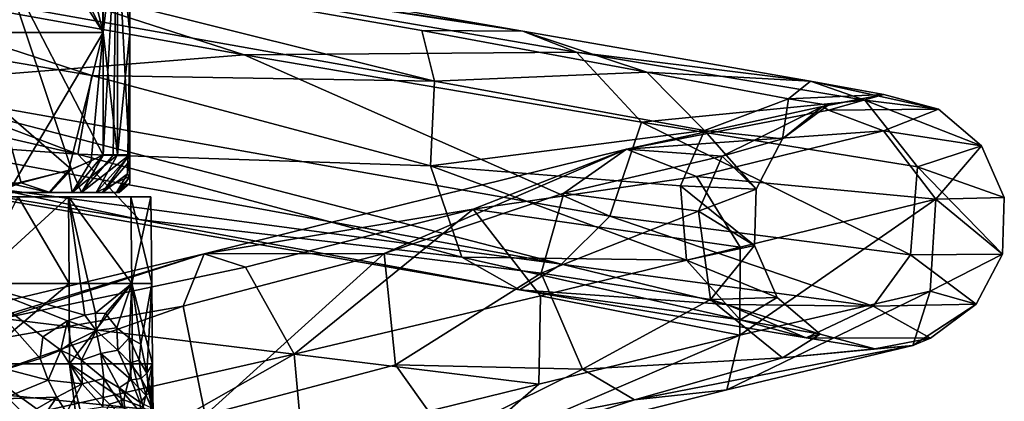
# Model space of a CAD drawing. Units: inches. Extents: x -6.6 to 5.1, y -15.1 to 3.4.
# Drawn here: x 2.5 to 4.8, y 1.1 to 2 of the extents above; entities that cross this region are included whole.
import ezdxf

# ---------------------------------------------------------------- set-up
doc = ezdxf.new("R2010")
doc.units = ezdxf.units.IN
doc.layers.get('0').update_dxf_attribs({"true_color": 0xc2ced6})

msp = doc.modelspace()

# ---------------------------------------------------------------- linework, layer by layer
for points in [[(2.2461, 1.9489), (2.4952, 2.2935), (2.7148, 1.9487), (2.2461, 1.9489)], [(2.4952, 2.2935), (2.543, 2.2888), (2.7148, 1.9487), (2.4952, 2.2935)], [(2.6368, 2.2657), (2.7148, 1.9487), (2.543, 2.2888), (2.6368, 2.2657)], [(2.7757, 2.2931), (2.7757, 2.2752), (2.7757, 1.9483), (2.7757, 2.2931)], [(2.7757, 1.9486), (2.7757, 2.2931), (2.7757, 1.9483), (2.7757, 1.9486)], [(2.7757, 2.292), (2.7757, 2.2931), (2.7757, 1.9486), (2.7757, 2.292)], [(2.7757, 1.9486), (2.7757, 2.2636), (2.7757, 2.292), (2.7757, 1.9486)], [(2.7148, 1.9487), (2.6368, 2.2657), (2.7148, 2.2289), (2.7148, 1.9487)], [(2.7757, 1.9483), (2.7757, 2.2752), (2.7757, 2.2285), (2.7757, 1.9483)], [(2.7757, 1.9486), (2.7757, 2.2288), (2.7757, 2.2636), (2.7757, 1.9486)], [(2.0317, 2.238), (3.6758, 1.9518), (2.0058, 2.2038), (2.0317, 2.238)], [(3.6758, 1.9518), (2.0317, 2.238), (2.1279, 2.1918), (3.6758, 1.9518)], [(2.4805, 2.1206), (2.7148, 1.668), (2.7145, 2.2297), (2.4805, 2.1206)], [(2.7466, 2.2287), (2.7145, 2.2297), (2.7148, 1.668), (2.7466, 2.2287)], [(2.7148, 2.2289), (2.748, 2.2289), (2.7148, 1.9487), (2.7148, 2.2289)], [(2.748, 1.6685), (2.7148, 1.9487), (2.748, 2.2289), (2.748, 1.6685)], [(2.7148, 1.668), (2.738, 1.6679), (2.7466, 2.2287), (2.7148, 1.668)], [(2.7466, 2.2287), (2.738, 1.6679), (2.7744, 1.6681), (2.7466, 2.2287)], [(2.7466, 2.2287), (2.7757, 1.9483), (2.7757, 2.2285), (2.7466, 2.2287)], [(2.7744, 1.6681), (2.7757, 1.9483), (2.7466, 2.2287), (2.7744, 1.6681)], [(2.7757, 2.2288), (2.7757, 1.9486), (2.748, 2.2289), (2.7757, 2.2288)], [(2.748, 1.6685), (2.748, 2.2289), (2.7757, 1.9486), (2.748, 1.6685)], [(1.8294, 2.1308), (2.0058, 2.2038), (3.4737, 1.8374), (1.8294, 2.1308)], [(2.0058, 2.2038), (3.4445, 1.9533), (3.4737, 1.8374), (2.0058, 2.2038)], [(2.0058, 2.2038), (3.6758, 1.9518), (3.4445, 1.9533), (2.0058, 2.2038)], [(3.7985, 1.9039), (2.1279, 2.1918), (3.0376, 1.8976), (3.7985, 1.9039)], [(3.6758, 1.9518), (2.1279, 2.1918), (3.7985, 1.9039), (3.6758, 1.9518)], [(2.1279, 2.1918), (2.2031, 2.0483), (3.0376, 1.8976), (2.1279, 2.1918)], [(2.6887, 1.8499), (1.7758, 2.0053), (1.8294, 2.1308), (2.6887, 1.8499)], [(2.6887, 1.8499), (1.8294, 2.1308), (3.4737, 1.8374), (2.6887, 1.8499)], [(2.6425, 1.6346), (2.4805, 2.1206), (2.4804, 1.7757), (2.6425, 1.6346)], [(2.7148, 1.668), (2.4805, 2.1206), (2.6425, 1.6346), (2.7148, 1.668)], [(3.0376, 1.8976), (2.2031, 2.0483), (2.1807, 1.8287), (3.0376, 1.8976)], [(2.6567, 1.6704), (1.7696, 1.8747), (1.7758, 2.0053), (2.6567, 1.6704)], [(2.6887, 1.8499), (2.6567, 1.6704), (1.7758, 2.0053), (2.6887, 1.8499)], [(2.7148, 1.9487), (2.5091, 1.601), (2.2461, 1.9489), (2.7148, 1.9487)], [(2.6357, 1.633), (2.5091, 1.601), (2.7148, 1.9487), (2.6357, 1.633)], [(2.6357, 1.633), (2.7148, 1.9487), (2.6875, 1.655), (2.6357, 1.633)], [(2.7148, 1.9487), (2.7148, 1.6685), (2.6875, 1.655), (2.7148, 1.9487)], [(2.7148, 1.9487), (2.748, 1.6685), (2.7148, 1.6685), (2.7148, 1.9487)], [(2.7757, 1.9486), (2.7757, 1.6684), (2.748, 1.6685), (2.7757, 1.9486)], [(2.7757, 1.6545), (2.7707, 1.6251), (2.7757, 1.9483), (2.7757, 1.6545)], [(2.7757, 1.6171), (2.7757, 1.9483), (2.7707, 1.6251), (2.7757, 1.6171)], [(2.7757, 1.9483), (2.7744, 1.6681), (2.7757, 1.6545), (2.7757, 1.9483)], [(2.7757, 1.9483), (2.7757, 1.6037), (2.7757, 1.9486), (2.7757, 1.9483)], [(2.7757, 1.9486), (2.7757, 1.6193), (2.7757, 1.6684), (2.7757, 1.9486)], [(2.7757, 1.6193), (2.7757, 1.9486), (2.7757, 1.6037), (2.7757, 1.6193)], [(2.7757, 1.6037), (2.7757, 1.9483), (2.7757, 1.6171), (2.7757, 1.6037)], [(3.4737, 1.8374), (3.4445, 1.9533), (3.9593, 1.8579), (3.4737, 1.8374)], [(3.6758, 1.9518), (3.9593, 1.8579), (3.4445, 1.9533), (3.6758, 1.9518)], [(3.6758, 1.9518), (4.3341, 1.8375), (3.9593, 1.8579), (3.6758, 1.9518)], [(3.7985, 1.9039), (4.3341, 1.8375), (3.6758, 1.9518), (3.7985, 1.9039)], [(3.0376, 1.8976), (2.1807, 1.8287), (3.8749, 1.5281), (3.0376, 1.8976)], [(3.0376, 1.8976), (3.9473, 1.7436), (3.7985, 1.9039), (3.0376, 1.8976)], [(3.0376, 1.8976), (3.8749, 1.5281), (3.9473, 1.7436), (3.0376, 1.8976)], [(3.7985, 1.9039), (4.4585, 1.7938), (4.3341, 1.8375), (3.7985, 1.9039)], [(3.9473, 1.7436), (4.4585, 1.7938), (3.7985, 1.9039), (3.9473, 1.7436)], [(1.8286, 1.7285), (1.7696, 1.8747), (2.6567, 1.6704), (1.8286, 1.7285)], [(3.4643, 1.6435), (2.6567, 1.6704), (2.6887, 1.8499), (3.4643, 1.6435)], [(3.4737, 1.8374), (3.4643, 1.6435), (2.6887, 1.8499), (3.4737, 1.8374)], [(3.4737, 1.8374), (3.9593, 1.8579), (4.0916, 1.7246), (3.4737, 1.8374)], [(4.0916, 1.7246), (3.9593, 1.8579), (4.2839, 1.7968), (4.0916, 1.7246)], [(4.3341, 1.8375), (4.2839, 1.7968), (3.9593, 1.8579), (4.3341, 1.8375)], [(3.7646, 1.4184), (2.1807, 1.8287), (2.1082, 1.722), (3.7646, 1.4184)], [(3.7646, 1.4184), (3.8749, 1.5281), (2.1807, 1.8287), (3.7646, 1.4184)], [(4.0916, 1.7246), (3.4643, 1.6435), (3.4737, 1.8374), (4.0916, 1.7246)], [(4.5019, 1.8066), (4.2839, 1.7968), (4.3341, 1.8375), (4.5019, 1.8066)], [(4.6272, 1.7734), (4.5019, 1.8066), (4.3341, 1.8375), (4.6272, 1.7734)], [(4.6272, 1.7734), (4.3341, 1.8375), (4.4585, 1.7938), (4.6272, 1.7734)], [(4.2839, 1.7968), (4.5019, 1.8066), (4.3746, 1.7822), (4.2839, 1.7968)], [(4.5019, 1.8066), (4.362, 1.779), (4.3746, 1.7822), (4.5019, 1.8066)], [(4.362, 1.779), (4.5019, 1.8066), (4.3752, 1.7709), (4.362, 1.779)], [(4.5019, 1.8066), (4.5019, 1.8066), (4.3746, 1.7822), (4.5019, 1.8066)], [(4.3752, 1.7709), (4.5019, 1.8066), (4.6272, 1.7734), (4.3752, 1.7709)], [(4.5019, 1.8066), (4.6272, 1.7734), (4.6272, 1.7734), (4.5019, 1.8066)], [(4.6272, 1.7734), (4.5019, 1.8066), (4.5019, 1.8066), (4.6272, 1.7734)], [(3.9473, 1.7436), (4.579, 1.6411), (4.4585, 1.7938), (3.9473, 1.7436)], [(4.2839, 1.7968), (4.2705, 1.7049), (4.0916, 1.7246), (4.2839, 1.7968)], [(4.2705, 1.7049), (4.2839, 1.7968), (4.3746, 1.7822), (4.2705, 1.7049)], [(4.362, 1.779), (4.2705, 1.7049), (4.3746, 1.7822), (4.362, 1.779)], [(4.2705, 1.7049), (4.3746, 1.7822), (4.2705, 1.7049), (4.2705, 1.7049)], [(4.7258, 1.6892), (4.6272, 1.7734), (4.4585, 1.7938), (4.7258, 1.6892)], [(4.7258, 1.6892), (4.4585, 1.7938), (4.579, 1.6411), (4.7258, 1.6892)], [(2.5276, 1.6041), (2.4804, 1.7757), (2.4972, 1.6036), (2.5276, 1.6041)], [(2.4804, 1.7757), (2.5276, 1.6041), (2.6425, 1.6346), (2.4804, 1.7757)], [(4.362, 1.779), (3.9132, 1.6812), (4.132, 1.6653), (4.362, 1.779)], [(4.3752, 1.7709), (3.9132, 1.6812), (4.362, 1.779), (4.3752, 1.7709)], [(4.5011, 1.7236), (3.9132, 1.6812), (4.3752, 1.7709), (4.5011, 1.7236)], [(4.132, 1.6653), (4.2705, 1.7049), (4.362, 1.779), (4.132, 1.6653)], [(4.5011, 1.7236), (4.3752, 1.7709), (4.6272, 1.7734), (4.5011, 1.7236)], [(4.5011, 1.7236), (4.6272, 1.7734), (4.7258, 1.6892), (4.5011, 1.7236)], [(4.6272, 1.7734), (4.7258, 1.6892), (4.7258, 1.6892), (4.6272, 1.7734)], [(4.7258, 1.6892), (4.6272, 1.7734), (4.6272, 1.7734), (4.7258, 1.6892)], [(4.5633, 1.4393), (3.9473, 1.7436), (3.8749, 1.5281), (4.5633, 1.4393)], [(4.5633, 1.4393), (4.579, 1.6411), (3.9473, 1.7436), (4.5633, 1.4393)], [(2.6567, 1.6704), (2.7972, 1.5203), (1.8286, 1.7285), (2.6567, 1.6704)], [(2.7972, 1.5203), (1.9048, 1.6663), (1.8286, 1.7285), (2.7972, 1.5203)], [(3.7646, 1.4184), (2.1082, 1.722), (1.9048, 1.6663), (3.7646, 1.4184)], [(4.0916, 1.7246), (4.0363, 1.5973), (3.4643, 1.6435), (4.0916, 1.7246)], [(4.5011, 1.7236), (4.0731, 1.6192), (3.9132, 1.6812), (4.5011, 1.7236)], [(4.2102, 1.59), (4.0363, 1.5973), (4.0916, 1.7246), (4.2102, 1.59)], [(4.6209, 1.5668), (4.0731, 1.6192), (4.5011, 1.7236), (4.6209, 1.5668)], [(4.2705, 1.7049), (4.2102, 1.59), (4.0916, 1.7246), (4.2705, 1.7049)], [(4.6209, 1.5668), (4.5011, 1.7236), (4.7258, 1.6892), (4.6209, 1.5668)], [(4.132, 1.6653), (4.2102, 1.59), (4.2705, 1.7049), (4.132, 1.6653)], [(4.2705, 1.7049), (4.2705, 1.7049), (4.2102, 1.59), (4.2705, 1.7049)], [(4.2102, 1.59), (4.2102, 1.59), (4.2705, 1.7049), (4.2102, 1.59)], [(2.6441, 1.5823), (2.7148, 1.6685), (2.748, 1.6685), (2.6441, 1.5823)], [(2.748, 1.6685), (2.6993, 1.5822), (2.6441, 1.5823), (2.748, 1.6685)], [(2.6441, 1.5823), (2.6875, 1.655), (2.7148, 1.6685), (2.6441, 1.5823)], [(3.4643, 1.6435), (3.5361, 1.4338), (2.6567, 1.6704), (3.4643, 1.6435)], [(3.5361, 1.4338), (2.7972, 1.5203), (2.6567, 1.6704), (3.5361, 1.4338)], [(2.7744, 1.6681), (2.738, 1.6679), (2.6653, 1.5819), (2.7744, 1.6681)], [(2.6653, 1.5819), (2.7134, 1.5819), (2.7744, 1.6681), (2.6653, 1.5819)], [(2.6993, 1.5822), (2.748, 1.6685), (2.7757, 1.6684), (2.6993, 1.5822)], [(2.7757, 1.6193), (2.6993, 1.5822), (2.7757, 1.6684), (2.7757, 1.6193)], [(2.7744, 1.6681), (2.7134, 1.5819), (2.7757, 1.6545), (2.7744, 1.6681)], [(3.5622, 1.5441), (2.9465, 1.4421), (3.9132, 1.6812), (3.5622, 1.5441)], [(3.3586, 1.4428), (3.9132, 1.6812), (2.9465, 1.4421), (3.3586, 1.4428)], [(3.7693, 1.5806), (3.9132, 1.6812), (3.3586, 1.4428), (3.7693, 1.5806)], [(3.5622, 1.5441), (3.9132, 1.6812), (4.0731, 1.6192), (3.5622, 1.5441)], [(3.7693, 1.5806), (4.132, 1.6653), (3.9132, 1.6812), (3.7693, 1.5806)], [(4.778, 1.5705), (4.7258, 1.6892), (4.579, 1.6411), (4.778, 1.5705)], [(4.778, 1.5705), (4.6209, 1.5668), (4.7258, 1.6892), (4.778, 1.5705)], [(4.7258, 1.6892), (4.7258, 1.6892), (4.778, 1.5705), (4.7258, 1.6892)], [(4.778, 1.5705), (4.778, 1.5705), (4.7258, 1.6892), (4.778, 1.5705)], [(2.7972, 1.5203), (3.6677, 1.3594), (1.9048, 1.6663), (2.7972, 1.5203)], [(3.7646, 1.4184), (1.9048, 1.6663), (3.6677, 1.3594), (3.7646, 1.4184)], [(2.6441, 1.5823), (2.6357, 1.633), (2.6875, 1.655), (2.6441, 1.5823)], [(2.6653, 1.5819), (2.7148, 1.668), (2.6425, 1.6346), (2.6653, 1.5819)], [(2.738, 1.6679), (2.7148, 1.668), (2.6653, 1.5819), (2.738, 1.6679)], [(2.7134, 1.5819), (2.7707, 1.6251), (2.7757, 1.6545), (2.7134, 1.5819)], [(4.0778, 1.5398), (4.132, 1.6653), (3.7693, 1.5806), (4.0778, 1.5398)], [(4.132, 1.6653), (4.0778, 1.5398), (4.2102, 1.59), (4.132, 1.6653)], [(2.5915, 1.5823), (2.5091, 1.601), (2.6357, 1.633), (2.5915, 1.5823)], [(2.6425, 1.6346), (2.5276, 1.6041), (2.5937, 1.5819), (2.6425, 1.6346)], [(2.6441, 1.5823), (2.5915, 1.5823), (2.6357, 1.633), (2.6441, 1.5823)], [(2.6425, 1.6346), (2.5937, 1.5819), (2.6653, 1.5819), (2.6425, 1.6346)], [(2.7707, 1.6251), (2.7134, 1.5819), (2.7455, 1.582), (2.7707, 1.6251)], [(2.7757, 1.6171), (2.7707, 1.6251), (2.7455, 1.582), (2.7757, 1.6171)], [(3.4643, 1.6435), (4.0502, 1.4276), (3.5361, 1.4338), (3.4643, 1.6435)], [(3.4643, 1.6435), (4.0363, 1.5973), (4.0502, 1.4276), (3.4643, 1.6435)], [(4.7735, 1.4409), (4.579, 1.6411), (4.5633, 1.4393), (4.7735, 1.4409)], [(4.7735, 1.4409), (4.778, 1.5705), (4.579, 1.6411), (4.7735, 1.4409)], [(2.4972, 1.6036), (2.465, 1.5817), (2.5276, 1.6041), (2.4972, 1.6036)], [(2.5276, 1.6041), (2.465, 1.5817), (2.5937, 1.5819), (2.5276, 1.6041)], [(2.5915, 1.5823), (2.4776, 1.5825), (2.5091, 1.601), (2.5915, 1.5823)], [(2.7757, 1.6193), (2.7519, 1.582), (2.6993, 1.5822), (2.7757, 1.6193)], [(2.7757, 1.6171), (2.7455, 1.582), (2.7757, 1.6037), (2.7757, 1.6171)], [(2.7519, 1.582), (2.7757, 1.6037), (2.7455, 1.582), (2.7519, 1.582)], [(2.7757, 1.6037), (2.7519, 1.582), (2.7757, 1.6193), (2.7757, 1.6037)], [(3.5622, 1.5441), (4.0731, 1.6192), (4.1733, 1.4571), (3.5622, 1.5441)], [(4.6209, 1.5668), (4.1733, 1.4571), (4.0731, 1.6192), (4.6209, 1.5668)], [(2.7134, 1.5819), (1.8318, 1.5818), (1.8618, 1.5824), (2.7134, 1.5819)], [(2.3594, 1.5817), (1.8318, 1.5818), (2.7134, 1.5819), (2.3594, 1.5817)], [(2.3459, 1.5824), (2.5915, 1.5823), (1.8618, 1.5824), (2.3459, 1.5824)], [(1.8618, 1.5824), (2.5915, 1.5823), (2.7134, 1.5819), (1.8618, 1.5824)], [(2.3459, 1.5824), (2.4776, 1.5825), (2.5915, 1.5823), (2.3459, 1.5824)], [(2.465, 1.5817), (2.3594, 1.5817), (2.7134, 1.5819), (2.465, 1.5817)], [(2.7134, 1.5819), (2.6653, 1.5819), (2.465, 1.5817), (2.7134, 1.5819)], [(2.6653, 1.5819), (2.5937, 1.5819), (2.465, 1.5817), (2.6653, 1.5819)], [(2.5915, 1.5823), (2.6441, 1.5823), (2.7455, 1.582), (2.5915, 1.5823)], [(2.5915, 1.5823), (2.7455, 1.582), (2.7134, 1.5819), (2.5915, 1.5823)], [(2.7455, 1.582), (2.6441, 1.5823), (2.6993, 1.5822), (2.7455, 1.582)], [(2.7519, 1.582), (2.7455, 1.582), (2.6993, 1.5822), (2.7519, 1.582)], [(3.7693, 1.5806), (3.3586, 1.4428), (3.7179, 1.3973), (3.7693, 1.5806)], [(3.7179, 1.3973), (4.0778, 1.5398), (3.7693, 1.5806), (3.7179, 1.3973)], [(4.2058, 1.4605), (4.0502, 1.4276), (4.0363, 1.5973), (4.2058, 1.4605)], [(4.2058, 1.4605), (4.0363, 1.5973), (4.2102, 1.59), (4.2058, 1.4605)], [(4.2058, 1.4605), (4.2102, 1.59), (4.0778, 1.5398), (4.2058, 1.4605)], [(4.2102, 1.59), (4.2102, 1.59), (4.2058, 1.4605), (4.2102, 1.59)], [(4.2058, 1.4605), (4.2058, 1.4605), (4.2102, 1.59), (4.2058, 1.4605)], [(1.7858, 1.572), (2.4175, 1.572), (2.6354, 1.572), (1.7858, 1.572)], [(1.7858, 1.572), (2.8237, 1.572), (2.1808, 1.572), (1.7858, 1.572)], [(2.8237, 1.572), (1.7858, 1.572), (2.7786, 1.572), (2.8237, 1.572)], [(2.6354, 1.572), (2.7786, 1.572), (1.7858, 1.572), (2.6354, 1.572)], [(2.7786, 1.572), (2.1808, 1.572), (2.8237, 1.572), (2.7786, 1.572)], [(2.7786, 1.572), (2.5203, 1.572), (2.1808, 1.572), (2.7786, 1.572)], [(2.6354, 1.572), (2.4175, 1.572), (2.4184, 1.3738), (2.6354, 1.572)], [(2.4184, 1.3738), (2.6729, 1.3016), (2.6354, 1.572), (2.4184, 1.3738)], [(2.4184, 1.3738), (2.5203, 1.572), (2.6372, 1.3738), (2.4184, 1.3738)], [(2.7786, 1.572), (2.6354, 1.572), (2.5203, 1.572), (2.7786, 1.572)], [(2.5203, 1.572), (2.6354, 1.572), (2.6372, 1.3738), (2.5203, 1.572)], [(2.7809, 1.3738), (2.7786, 1.572), (2.6354, 1.572), (2.7809, 1.3738)], [(2.6354, 1.572), (2.6976, 1.3059), (2.7809, 1.3738), (2.6354, 1.572)], [(2.6354, 1.572), (2.6729, 1.3016), (2.6976, 1.3059), (2.6354, 1.572)], [(2.6354, 1.572), (2.7786, 1.572), (2.7809, 1.3738), (2.6354, 1.572)], [(2.7809, 1.3738), (2.6372, 1.3738), (2.6354, 1.572), (2.7809, 1.3738)], [(2.8237, 1.572), (2.7786, 1.572), (2.7809, 1.3738), (2.8237, 1.572)], [(2.8262, 1.3738), (2.7809, 1.3738), (2.7786, 1.572), (2.8262, 1.3738)], [(2.7786, 1.572), (2.8237, 1.572), (2.8262, 1.3738), (2.7786, 1.572)], [(2.7809, 1.3738), (2.8262, 1.3738), (2.8237, 1.572), (2.7809, 1.3738)], [(4.6209, 1.5668), (4.608, 1.3561), (4.1725, 1.2556), (4.6209, 1.5668)], [(4.1725, 1.2556), (4.1733, 1.4571), (4.6209, 1.5668), (4.1725, 1.2556)], [(4.7735, 1.4409), (4.608, 1.3561), (4.6209, 1.5668), (4.7735, 1.4409)], [(4.6209, 1.5668), (4.778, 1.5705), (4.7735, 1.4409), (4.6209, 1.5668)], [(4.778, 1.5705), (4.7735, 1.4409), (4.7735, 1.4409), (4.778, 1.5705)], [(4.7735, 1.4409), (4.778, 1.5705), (4.778, 1.5705), (4.7735, 1.4409)], [(3.0407, 1.411), (2.9465, 1.4421), (3.5622, 1.5441), (3.0407, 1.411)], [(3.1524, 1.2121), (3.0407, 1.411), (3.5622, 1.5441), (3.1524, 1.2121)], [(3.1524, 1.2121), (3.5622, 1.5441), (3.7158, 1.3452), (3.1524, 1.2121)], [(4.1733, 1.4571), (3.7158, 1.3452), (3.5622, 1.5441), (4.1733, 1.4571)], [(4.0778, 1.5398), (3.7179, 1.3973), (4.1053, 1.3369), (4.0778, 1.5398)], [(4.2058, 1.4605), (4.0778, 1.5398), (4.1053, 1.3369), (4.2058, 1.4605)], [(3.5361, 1.4338), (3.6677, 1.3594), (2.7972, 1.5203), (3.5361, 1.4338)], [(3.7646, 1.4184), (4.4778, 1.3222), (3.8749, 1.5281), (3.7646, 1.4184)], [(4.4778, 1.3222), (4.5633, 1.4393), (3.8749, 1.5281), (4.4778, 1.3222)], [(3.3586, 1.4428), (2.8982, 1.3221), (2.9481, 1.0722), (3.3586, 1.4428)], [(2.8982, 1.3221), (3.3586, 1.4428), (2.9465, 1.4421), (2.8982, 1.3221)], [(2.9481, 1.0722), (3.3841, 1.1876), (3.3586, 1.4428), (2.9481, 1.0722)], [(3.7179, 1.3973), (3.3586, 1.4428), (3.3841, 1.1876), (3.7179, 1.3973)], [(3.7158, 1.3452), (4.1733, 1.4571), (4.1725, 1.2556), (3.7158, 1.3452)], [(4.2058, 1.4605), (4.258, 1.3418), (4.0502, 1.4276), (4.2058, 1.4605)], [(4.1053, 1.3369), (4.258, 1.3418), (4.2058, 1.4605), (4.1053, 1.3369)], [(4.258, 1.3418), (4.258, 1.3418), (4.2058, 1.4605), (4.258, 1.3418)], [(4.2058, 1.4605), (4.2058, 1.4605), (4.258, 1.3418), (4.2058, 1.4605)], [(2.9465, 1.4421), (1.8983, 1.1918), (2.1016, 1.181), (2.9465, 1.4421)], [(2.4842, 1.2935), (1.8983, 1.1918), (2.9465, 1.4421), (2.4842, 1.2935)], [(2.1016, 1.181), (2.8982, 1.3221), (2.9465, 1.4421), (2.1016, 1.181)], [(2.4842, 1.2935), (2.9465, 1.4421), (3.0407, 1.411), (2.4842, 1.2935)], [(3.5361, 1.4338), (4.1732, 1.2906), (3.6677, 1.3594), (3.5361, 1.4338)], [(4.0502, 1.4276), (4.1732, 1.2906), (3.5361, 1.4338), (4.0502, 1.4276)], [(4.1732, 1.2906), (4.0502, 1.4276), (4.258, 1.3418), (4.1732, 1.2906)], [(4.4778, 1.3222), (4.7132, 1.3261), (4.5633, 1.4393), (4.4778, 1.3222)], [(4.5633, 1.4393), (4.7132, 1.3261), (4.7735, 1.4409), (4.5633, 1.4393)], [(4.7735, 1.4409), (4.7132, 1.3261), (4.608, 1.3561), (4.7735, 1.4409)], [(4.7735, 1.4409), (4.7132, 1.3261), (4.7132, 1.3261), (4.7735, 1.4409)], [(4.7132, 1.3261), (4.7735, 1.4409), (4.7735, 1.4409), (4.7132, 1.3261)], [(2.4842, 1.2935), (3.0407, 1.411), (3.1524, 1.2121), (2.4842, 1.2935)], [(3.7646, 1.4184), (3.6677, 1.3594), (4.1431, 1.326), (3.7646, 1.4184)], [(4.4778, 1.3222), (3.7646, 1.4184), (4.1431, 1.326), (4.4778, 1.3222)], [(3.7179, 1.3973), (3.3841, 1.1876), (3.812, 1.1779), (3.7179, 1.3973)], [(3.812, 1.1779), (4.1053, 1.3369), (3.7179, 1.3973), (3.812, 1.1779)], [(2.4189, 1.1898), (2.4184, 1.3738), (2.6372, 1.3738), (2.4189, 1.1898)], [(2.6332, 1.2885), (2.6729, 1.3016), (2.4184, 1.3738), (2.6332, 1.2885)], [(2.5704, 1.2016), (2.5768, 1.2517), (2.4184, 1.3738), (2.5704, 1.2016)], [(2.4184, 1.3738), (2.4932, 1.1772), (2.5704, 1.2016), (2.4184, 1.3738)], [(2.5768, 1.2517), (2.6332, 1.2885), (2.4184, 1.3738), (2.5768, 1.2517)], [(2.6372, 1.3738), (2.6381, 1.1898), (2.4189, 1.1898), (2.6372, 1.3738)], [(2.6381, 1.1898), (2.6372, 1.3738), (2.7809, 1.3738), (2.6381, 1.1898)], [(2.7809, 1.3738), (2.7822, 1.1898), (2.6381, 1.1898), (2.7809, 1.3738)], [(2.7809, 1.3738), (2.6976, 1.3059), (2.7201, 1.305), (2.7809, 1.3738)], [(2.7464, 1.2722), (2.7809, 1.3738), (2.7201, 1.305), (2.7464, 1.2722)], [(2.7748, 1.2494), (2.7809, 1.3738), (2.7464, 1.2722), (2.7748, 1.2494)], [(2.7748, 1.2494), (2.8015, 1.2348), (2.7809, 1.3738), (2.7748, 1.2494)], [(2.8276, 1.1898), (2.7822, 1.1898), (2.7809, 1.3738), (2.8276, 1.1898)], [(2.7809, 1.3738), (2.8262, 1.3738), (2.8276, 1.1898), (2.7809, 1.3738)], [(2.7809, 1.3738), (2.8015, 1.2348), (2.8262, 1.3738), (2.7809, 1.3738)], [(2.8262, 1.3738), (2.8015, 1.2348), (2.8148, 1.1685), (2.8262, 1.3738)], [(2.8262, 1.3738), (2.8148, 1.1685), (2.8276, 1.1898), (2.8262, 1.3738)], [(4.1431, 1.326), (3.6677, 1.3594), (4.3246, 1.2495), (4.1431, 1.326)], [(4.1732, 1.2906), (4.3246, 1.2495), (3.6677, 1.3594), (4.1732, 1.2906)], [(4.5688, 1.2317), (4.1427, 1.1305), (4.608, 1.3561), (4.5688, 1.2317)], [(4.1427, 1.1305), (4.1725, 1.2556), (4.608, 1.3561), (4.1427, 1.1305)], [(4.7132, 1.3261), (4.5688, 1.2317), (4.608, 1.3561), (4.7132, 1.3261)], [(3.1524, 1.2121), (3.7158, 1.3452), (3.7121, 1.1428), (3.1524, 1.2121)], [(4.1725, 1.2556), (3.7121, 1.1428), (3.7158, 1.3452), (4.1725, 1.2556)], [(4.1053, 1.3369), (3.812, 1.1779), (4.2699, 1.2033), (4.1053, 1.3369)], [(4.1053, 1.3369), (4.3565, 1.2575), (4.258, 1.3418), (4.1053, 1.3369)], [(4.1053, 1.3369), (4.2699, 1.2033), (4.3565, 1.2575), (4.1053, 1.3369)], [(4.1732, 1.2906), (4.258, 1.3418), (4.3565, 1.2575), (4.1732, 1.2906)], [(4.258, 1.3418), (4.258, 1.3418), (4.3565, 1.2575), (4.258, 1.3418)], [(4.3565, 1.2575), (4.3565, 1.2575), (4.258, 1.3418), (4.3565, 1.2575)], [(2.8982, 1.3221), (2.1016, 1.181), (2.358, 1.1319), (2.8982, 1.3221)], [(2.9481, 1.0722), (2.8982, 1.3221), (2.358, 1.1319), (2.9481, 1.0722)], [(4.3246, 1.2495), (4.4778, 1.3222), (4.1431, 1.326), (4.3246, 1.2495)], [(4.3246, 1.2495), (4.6091, 1.2488), (4.4778, 1.3222), (4.3246, 1.2495)], [(4.6091, 1.2488), (4.7132, 1.3261), (4.4778, 1.3222), (4.6091, 1.2488)], [(4.6091, 1.2488), (4.5688, 1.2317), (4.7132, 1.3261), (4.6091, 1.2488)], [(4.7132, 1.3261), (4.6091, 1.2488), (4.7132, 1.3261), (4.7132, 1.3261)], [(2.4623, 1.055), (2.4842, 1.2935), (3.1524, 1.2121), (2.4623, 1.055)], [(2.6332, 1.2885), (2.5768, 1.2517), (2.6184, 1.2208), (2.6332, 1.2885)], [(2.6409, 1.2368), (2.6332, 1.2885), (2.6184, 1.2208), (2.6409, 1.2368)], [(2.699, 1.2664), (2.6729, 1.3016), (2.6332, 1.2885), (2.699, 1.2664)], [(2.6332, 1.2885), (2.6409, 1.2368), (2.699, 1.2664), (2.6332, 1.2885)], [(2.6976, 1.3059), (2.6729, 1.3016), (2.699, 1.2664), (2.6976, 1.3059)], [(2.6976, 1.3059), (2.699, 1.2664), (2.7201, 1.305), (2.6976, 1.3059)], [(2.7201, 1.305), (2.699, 1.2664), (2.7464, 1.2722), (2.7201, 1.305)], [(4.3565, 1.2575), (4.3246, 1.2495), (4.1732, 1.2906), (4.3565, 1.2575)], [(2.6409, 1.2368), (2.6653, 1.1981), (2.699, 1.2664), (2.6409, 1.2368)], [(2.6653, 1.1981), (2.7095, 1.2138), (2.699, 1.2664), (2.6653, 1.1981)], [(2.7486, 1.2208), (2.7464, 1.2722), (2.699, 1.2664), (2.7486, 1.2208)], [(2.699, 1.2664), (2.7095, 1.2138), (2.7486, 1.2208), (2.699, 1.2664)], [(2.7748, 1.2494), (2.7464, 1.2722), (2.7486, 1.2208), (2.7748, 1.2494)], [(2.5768, 1.2517), (2.5704, 1.2016), (2.6184, 1.2208), (2.5768, 1.2517)], [(2.7486, 1.2208), (2.7767, 1.1923), (2.7748, 1.2494), (2.7486, 1.2208)], [(2.7974, 1.1979), (2.7748, 1.2494), (2.7767, 1.1923), (2.7974, 1.1979)], [(2.7748, 1.2494), (2.7974, 1.1979), (2.8015, 1.2348), (2.7748, 1.2494)], [(3.7121, 1.1428), (4.1725, 1.2556), (3.5192, 0.9741), (3.7121, 1.1428)], [(4.1725, 1.2556), (4.1427, 1.1305), (3.5192, 0.9741), (4.1725, 1.2556)], [(4.2699, 1.2033), (4.4818, 1.2243), (4.3565, 1.2575), (4.2699, 1.2033)], [(4.3565, 1.2575), (4.4818, 1.2243), (4.3246, 1.2495), (4.3565, 1.2575)], [(4.4818, 1.2243), (4.6091, 1.2488), (4.3246, 1.2495), (4.4818, 1.2243)], [(4.3565, 1.2575), (4.3565, 1.2575), (4.4818, 1.2243), (4.3565, 1.2575)], [(4.4818, 1.2243), (4.4818, 1.2243), (4.3565, 1.2575), (4.4818, 1.2243)], [(4.5688, 1.2317), (4.6091, 1.2488), (4.4818, 1.2243), (4.5688, 1.2317)], [(4.6091, 1.2488), (4.4818, 1.2243), (4.4818, 1.2243), (4.6091, 1.2488)], [(2.5894, 1.1527), (2.6184, 1.2208), (2.5704, 1.2016), (2.5894, 1.1527)], [(2.6184, 1.2208), (2.5894, 1.1527), (2.6665, 1.1438), (2.6184, 1.2208)], [(2.6184, 1.2208), (2.6653, 1.1981), (2.6409, 1.2368), (2.6184, 1.2208)], [(2.6184, 1.2208), (2.6665, 1.1438), (2.6653, 1.1981), (2.6184, 1.2208)], [(2.7095, 1.2138), (2.7789, 1.1531), (2.7486, 1.2208), (2.7095, 1.2138)], [(2.7486, 1.2208), (2.7789, 1.1531), (2.7767, 1.1923), (2.7486, 1.2208)], [(2.8148, 1.1685), (2.8015, 1.2348), (2.7974, 1.1979), (2.8148, 1.1685)], [(4.2699, 1.2033), (3.9313, 1.107), (4.5688, 1.2317), (4.2699, 1.2033)], [(3.9313, 1.107), (4.1427, 1.1305), (4.5688, 1.2317), (3.9313, 1.107)], [(4.4818, 1.2243), (4.2699, 1.2033), (4.5688, 1.2317), (4.4818, 1.2243)], [(3.1524, 1.2121), (2.5226, 0.8535), (2.4623, 1.055), (3.1524, 1.2121)], [(2.4932, 1.1772), (2.5894, 1.1527), (2.5704, 1.2016), (2.4932, 1.1772)], [(3.1524, 1.2121), (3.1706, 1.0104), (2.5226, 0.8535), (3.1524, 1.2121)], [(2.6653, 1.1981), (2.7164, 1.1563), (2.7095, 1.2138), (2.6653, 1.1981)], [(2.6653, 1.1981), (2.6665, 1.1438), (2.7164, 1.1563), (2.6653, 1.1981)], [(2.7515, 1.1349), (2.7095, 1.2138), (2.7164, 1.1563), (2.7515, 1.1349)], [(2.7789, 1.1531), (2.7095, 1.2138), (2.7515, 1.1349), (2.7789, 1.1531)], [(2.7767, 1.1923), (2.8022, 1.1565), (2.7974, 1.1979), (2.7767, 1.1923)], [(2.8148, 1.1685), (2.7974, 1.1979), (2.8022, 1.1565), (2.8148, 1.1685)], [(3.7121, 1.1428), (3.1706, 1.0104), (3.1524, 1.2121), (3.7121, 1.1428)], [(3.812, 1.1779), (3.9313, 1.107), (4.2699, 1.2033), (3.812, 1.1779)], [(2.4189, 1.1898), (2.6381, 1.1898), (2.6593, 1.017), (2.4189, 1.1898)], [(2.6593, 1.017), (2.6292, 0.9784), (2.4189, 1.1898), (2.6593, 1.017)], [(2.4932, 1.1772), (2.485, 1.1097), (2.5894, 1.1527), (2.4932, 1.1772)], [(2.7822, 1.1898), (2.7622, 1.1072), (2.6381, 1.1898), (2.7822, 1.1898)], [(2.7622, 1.1072), (2.7293, 1.0973), (2.6381, 1.1898), (2.7622, 1.1072)], [(2.7293, 1.0973), (2.6809, 1.0034), (2.6381, 1.1898), (2.7293, 1.0973)], [(2.6809, 1.0034), (2.6593, 1.017), (2.6381, 1.1898), (2.6809, 1.0034)], [(2.7622, 1.1072), (2.7822, 1.1898), (2.8066, 1.0902), (2.7622, 1.1072)], [(2.8022, 1.1565), (2.7767, 1.1923), (2.7789, 1.1531), (2.8022, 1.1565)], [(2.8276, 1.1898), (2.8066, 1.0902), (2.7822, 1.1898), (2.8276, 1.1898)], [(2.8234, 1.0723), (2.8066, 1.0902), (2.8276, 1.1898), (2.8234, 1.0723)], [(2.8241, 1.1201), (2.8276, 1.1898), (2.8148, 1.1685), (2.8241, 1.1201)], [(2.8234, 1.0723), (2.8276, 1.1898), (2.8296, 1.0712), (2.8234, 1.0723)], [(2.8296, 1.0712), (2.8276, 1.1898), (2.8241, 1.1201), (2.8296, 1.0712)], [(3.501, 1.0236), (3.3841, 1.1876), (2.9481, 1.0722), (3.501, 1.0236)], [(3.3841, 1.1876), (3.501, 1.0236), (3.812, 1.1779), (3.3841, 1.1876)], [(3.812, 1.1779), (3.501, 1.0236), (3.9313, 1.107), (3.812, 1.1779)], [(2.6091, 1.1136), (2.5894, 1.1527), (2.485, 1.1097), (2.6091, 1.1136)], [(2.6665, 1.1438), (2.5894, 1.1527), (2.6091, 1.1136), (2.6665, 1.1438)], [(2.7164, 1.1563), (2.6665, 1.1438), (2.7144, 1.091), (2.7164, 1.1563)], [(2.7144, 1.091), (2.76, 1.0888), (2.7164, 1.1563), (2.7144, 1.091)], [(2.7164, 1.1563), (2.76, 1.0888), (2.7515, 1.1349), (2.7164, 1.1563)], [(2.8, 1.1008), (2.7789, 1.1531), (2.7515, 1.1349), (2.8, 1.1008)], [(2.7789, 1.1531), (2.8133, 1.117), (2.8022, 1.1565), (2.7789, 1.1531)], [(2.8133, 1.117), (2.7789, 1.1531), (2.8, 1.1008), (2.8133, 1.117)], [(2.8022, 1.1565), (2.8196, 1.1235), (2.8148, 1.1685), (2.8022, 1.1565)], [(2.8196, 1.1235), (2.8022, 1.1565), (2.8133, 1.117), (2.8196, 1.1235)], [(2.8148, 1.1685), (2.8196, 1.1235), (2.8241, 1.1201), (2.8148, 1.1685)], [(2.358, 1.1319), (2.4092, 0.9378), (2.9481, 1.0722), (2.358, 1.1319)], [(2.6665, 1.1438), (2.6091, 1.1136), (2.631, 1.078), (2.6665, 1.1438)], [(2.631, 1.078), (2.7144, 1.091), (2.6665, 1.1438), (2.631, 1.078)], [(2.76, 1.0888), (2.801, 1.0772), (2.7515, 1.1349), (2.76, 1.0888)], [(2.8, 1.1008), (2.7515, 1.1349), (2.801, 1.0772), (2.8, 1.1008)], [(3.1706, 1.0104), (3.7121, 1.1428), (3.5192, 0.9741), (3.1706, 1.0104)], [(3.9313, 1.107), (3.5192, 0.9741), (4.1427, 1.1305), (3.9313, 1.107)], [(2.485, 1.1097), (2.5175, 1.0604), (2.6091, 1.1136), (2.485, 1.1097)], [(2.6091, 1.1136), (2.5175, 1.0604), (2.5513, 1.0302), (2.6091, 1.1136)], [(2.6091, 1.1136), (2.5513, 1.0302), (2.631, 1.078), (2.6091, 1.1136)], [(2.7671, 1.0623), (2.7293, 1.0973), (2.7622, 1.1072), (2.7671, 1.0623)], [(2.7622, 1.1072), (2.8066, 1.0902), (2.7671, 1.0623), (2.7622, 1.1072)], [(2.8, 1.1008), (2.8256, 1.089), (2.8133, 1.117), (2.8, 1.1008)], [(2.8133, 1.117), (2.8303, 1.0824), (2.8196, 1.1235), (2.8133, 1.117)], [(2.8133, 1.117), (2.8256, 1.089), (2.8303, 1.0824), (2.8133, 1.117)], [(2.8196, 1.1235), (2.8303, 1.0824), (2.8304, 1.0761), (2.8196, 1.1235)], [(2.8196, 1.1235), (2.8304, 1.0761), (2.8241, 1.1201), (2.8196, 1.1235)], [(2.8241, 1.1201), (2.8304, 1.0761), (2.8296, 1.0712), (2.8241, 1.1201)], [(3.9313, 1.107), (3.501, 1.0236), (3.5192, 0.9741), (3.9313, 1.107)]]:
    msp.add_lwpolyline(points)

doc.saveas('drawing.dxf')
